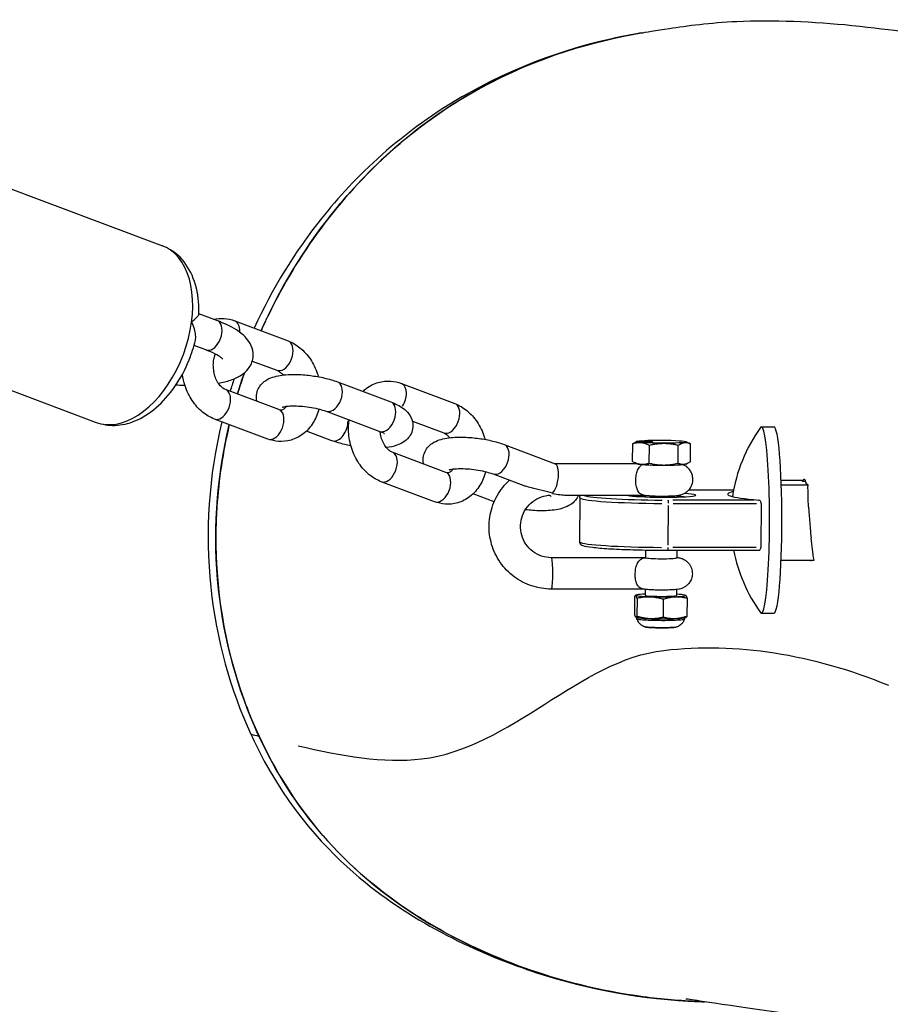
# Model space of a CAD drawing. Units: millimetres. Extents: x -4285 to 6497, y -3359 to 4286.
# Drawn here: x 1031 to 1170, y 1274 to 1431 of the extents above; entities that cross this region are included whole.
import ezdxf

# ---------------------------------------------------------------- set-up
doc = ezdxf.new("R2010")
doc.units = ezdxf.units.MM
doc.header["$LTSCALE"] = 50
doc.layers.add('SW_Toestellen', color=2, linetype='Continuous')

msp = doc.modelspace()

# ---------------------------------------------------------------- linework, layer by layer
at = {"layer": 'SW_Toestellen'}
for p, q in [((1018.89, 1408), (1053.65, 1394.94)), ((1062.32, 1383.05), (1059.45, 1384.13)), ((1065.14, 1383.01), (1073.64, 1379.82)), ((1008.34, 1379.91), (1043.1, 1366.85)), ((1060.57, 1378.37), (1058.67, 1379.08)), ((1067.94, 1376.61), (1071.88, 1375.13)), ((1081.49, 1373.3), (1089.99, 1370.1)), ((1091.69, 1373.03), (1100.19, 1369.84)), ((1072.19, 1368.87), (1063.69, 1372.07)), ((1079.73, 1368.61), (1088.24, 1365.42)), ((1070.44, 1364.19), (1061.93, 1367.38)), ((1093.43, 1367.04), (1098.43, 1365.16)), ((1080.63, 1363.93), (1076.56, 1365.46)), ((1149.02, 1366.12), (1150.99, 1366.12)), ((1108.04, 1363.32), (1116.18, 1360.26)), ((1128.51, 1360.61), (1128.53, 1363.44)), ((1129.27, 1363.83), (1128.99, 1363.7)), ((1131.54, 1363.87), (1129.99, 1363.91)), ((1129.99, 1363.86), (1129.99, 1363.91)), ((1129.99, 1363.91), (1130.01, 1363.9)), ((1130.01, 1363.85), (1129.99, 1363.86)), ((1130.01, 1363.85), (1130.01, 1363.9)), ((1130.01, 1363.9), (1130.48, 1363.88)), ((1130.32, 1363.84), (1130.01, 1363.85)), ((1130.53, 1363.84), (1130.09, 1363.83)), ((1130.09, 1363.78), (1130.09, 1363.83)), ((1130.09, 1363.83), (1130.11, 1363.82)), ((1130.11, 1363.77), (1130.09, 1363.78)), ((1130.11, 1363.82), (1131.56, 1363.86)), ((1130.11, 1363.77), (1130.11, 1363.82)), ((1130.12, 1363.77), (1130.11, 1363.77)), ((1130.12, 1363.81), (1130.21, 1363.75)), ((1130.12, 1363.76), (1130.12, 1363.81)), ((1130.21, 1363.7), (1130.12, 1363.76)), ((1130.21, 1363.75), (1130.38, 1363.75)), ((1130.21, 1363.7), (1130.21, 1363.75)), ((1130.38, 1363.7), (1130.21, 1363.7)), ((1130.38, 1363.75), (1130.32, 1363.8)), ((1130.38, 1363.7), (1130.38, 1363.75)), ((1130.48, 1363.88), (1130.53, 1363.84)), ((1130.48, 1363.84), (1130.48, 1363.88)), ((1130.63, 1363.73), (1130.63, 1363.78)), ((1130.69, 1363.85), (1130.64, 1363.88)), ((1130.64, 1363.88), (1131.1, 1363.87)), ((1131.09, 1363.86), (1130.69, 1363.85)), ((1131.19, 1363.8), (1130.75, 1363.79)), ((1131.1, 1363.86), (1131.1, 1363.87)), ((1131.16, 1360.35), (1131.18, 1363.18)), ((1131.19, 1363.81), (1131.19, 1363.8)), ((1131.19, 1363.76), (1131.19, 1363.8)), ((1131.29, 1363.7), (1131.29, 1363.75)), ((1131.56, 1363.81), (1131.47, 1363.81)), ((1131.51, 1363.78), (1131.51, 1363.78)), ((1131.56, 1363.86), (1131.54, 1363.87)), ((1131.56, 1363.81), (1131.56, 1363.86)), ((1131.67, 1363.73), (1131.67, 1363.78)), ((1135.76, 1360.35), (1135.78, 1363.18)), ((1136.99, 1363.78), (1137.58, 1363.51)), ((1137.72, 1360.61), (1137.73, 1363.44)), ((1098.74, 1358.89), (1090.24, 1362.09)), ((1116.12, 1360.28), (1129.21, 1360.28)), ((1129.25, 1360.26), (1128.67, 1360.54)), ((1136.97, 1360.22), (1137.25, 1360.35)), ((1106.28, 1358.64), (1111.44, 1356.7)), ((1096.98, 1354.21), (1088.48, 1357.41)), ((1152.16, 1357.67), (1155.28, 1357.67)), ((1156.02, 1357.45), (1155.61, 1357.45)), ((1106.47, 1354.22), (1103.11, 1355.48)), ((1137.46, 1356.1), (1144.58, 1356.1)), ((1137.82, 1356.1), (1144.23, 1356.1)), ((1152.19, 1356.89), (1156.43, 1356.89)), ((1117.89, 1355.28), (1130.29, 1355.28)), ((1120.08, 1354.86), (1120.04, 1347.88)), ((1130.58, 1355.24), (1130.58, 1354.99)), ((1147.86, 1354.48), (1134.89, 1354.48)), ((1134.95, 1353.94), (1148.23, 1353.94)), ((1135.58, 1355.21), (1135.58, 1354.96)), ((1148.97, 1353.94), (1148.93, 1346.96)), ((1134.17, 1347.31), (1134.21, 1353.6)), ((1130.53, 1346.53), (1130.53, 1345.32)), ((1134.13, 1346.49), (1148.56, 1346.49)), ((1148.19, 1346.96), (1134.91, 1346.96)), ((1135.53, 1346.49), (1135.53, 1345.29)), ((1130.37, 1345.31), (1115.58, 1345.31)), ((1152.16, 1344.92), (1157.39, 1344.92)), ((1130.21, 1340.31), (1115.58, 1340.31)), ((1130.5, 1340.27), (1130.49, 1339.34)), ((1135.5, 1340.24), (1135.49, 1339.31)), ((1128.81, 1339.14), (1128.79, 1336.31)), ((1129.13, 1339.38), (1128.93, 1339.29)), ((1129.21, 1338.84), (1129.19, 1336.01)), ((1133.39, 1338.69), (1133.38, 1335.86)), ((1136.86, 1339.34), (1136.96, 1339.29)), ((1137.18, 1338.84), (1137.16, 1336.01)), ((1129.11, 1335.82), (1129.01, 1335.86)), ((1136.84, 1335.77), (1137.04, 1335.86)), ((1149.02, 1336.47), (1150.99, 1336.47)), ((1139.01, 1274.68), (1139.01, 1274.68))]:
    msp.add_line(p, q, dxfattribs=at)
for start, end in [(144.2659, 171.4746), (190.9915, 215.7341)]:
    msp.add_arc((1169.32, 1351.3), 25.2, start, end, dxfattribs=at)
for centre, major_axis, ratio, start_param, end_param in [((1048.37, 1380.89), (5.28, 14.04), 0.61307, 3.298672, 6.126106), ((1061.45, 1380.71), (0.88, 2.34), 0.61307, 3.298672, 6.126106), ((1064.26, 1380.67), (0.88, 2.34), 0.61307, 5.21726, 6.227084), ((1072.76, 1377.48), (-0.88, -2.34), 0.61307, 0.15708, 2.984513), ((1080.61, 1370.96), (-0.88, -2.34), 0.61307, 0.15708, 2.984513), ((1090.81, 1370.69), (0.88, 2.34), 0.61307, 4.385091, 6.183286), ((1062.81, 1369.72), (0.88, 2.34), 0.61307, 3.298672, 6.126106), ((1089.11, 1367.76), (0.88, 2.34), 0.61307, 3.298672, 6.126106), ((1099.31, 1367.5), (-0.88, -2.34), 0.61307, 0.15708, 2.984513), ((1071.31, 1366.53), (0.88, 2.34), 0.61307, 3.298672, 6.126106), ((1081.51, 1366.27), (-0.88, -2.34), 0.61307, 0.112502, 2.137533), ((1149.02, 1351.3), (0, 14.82), 0.087156, 3.021042, 6.403736), ((1150.99, 1351.3), (0, 14.82), 0.087156, 3.141593, 6.283185), ((1107.16, 1360.98), (-0.88, -2.34), 0.61307, 0.15708, 2.984513), ((1089.36, 1359.75), (0.88, 2.34), 0.61307, 3.298672, 6.126106), ((1115.66, 1357.78), (0.45, 2.49), 0.380463, 3.681195, 6.214171), ((1133.11, 1360.28), (3.9, -0.02), 0.064723, 3.281136, 6.143642), ((1097.86, 1356.55), (0.88, 2.34), 0.61307, 3.298672, 6.126106), ((1133.08, 1355.29), (-5.5, 0.03), 0.064723, 0.102232, 3.986183), ((1166.1, 1355.29), (-22.47, 0.13), 0.064723, 5.998938, 6.96056), ((1133.08, 1354.79), (-13, 0.07), 0.064723, 0.082912, 1.575334), ((1133.08, 1355.29), (-12.5, 0.07), 0.064723, 0.172169, 1.580032), ((1133.08, 1354.79), (5, -0.03), 0.064723, 2.094395, 2.362266), ((1134.17, 1353.98), (0, 0.5), 0.087156, 4.725913, 6.139629), ((1133.08, 1354.79), (5, -0.03), 0.064723, 0.779327, 1.047198), ((1133.04, 1347.8), (-13, 0.07), 0.064723, 0.082912, 1.575334), ((1134.13, 1346.99), (0, -0.5), 0.087156, 0.075289, 1.430491), ((1115.58, 1342.81), (0, 2.5), 0.087156, 3.298672, 6.126106), ((1133.03, 1345.31), (-2.5, 0.01), 0.064723, 0.15708, 2.984513), ((1132.99, 1339.32), (-3.9, 0.02), 0.064723, 5.408223, 10.29974), ((1132.99, 1339.32), (-2.5, 0.01), 0.064723, 0, 3.141593), ((1132.97, 1335.83), (3.9, -0.02), 0.064723, 3.281136, 6.143642), ((1132.96, 1334.33), (2.63, -0.01), 0.064723, 3.455805, 5.968973)]:
    msp.add_ellipse(centre, major_axis=major_axis, ratio=ratio, start_param=start_param, end_param=end_param, dxfattribs=at)
msp.add_ellipse((1133.13, 1363.77), major_axis=(-3.9, 0.02), ratio=0.064723, dxfattribs=at)
for points, degree, knots in [([(1129.87, 1428.81), (1130.44, 1428.9), (1132.17, 1429.21), (1137.15, 1429.97), (1140.84, 1430.45), (1150.71, 1430.93), (1157.42, 1430.64), (1170.29, 1429.32), (1174.74, 1428.58), (1180.69, 1427.74), (1182.63, 1427.48), (1188.22, 1426.89), (1192.02, 1426.61), (1202.51, 1426.19), (1206.84, 1426.04), (1211.48, 1425.9)], 3, [0, 0, 0, 0, 7.217235, 7.217235, 16.40256, 16.40256, 28.452263, 28.452263, 42.232801, 42.232801, 53.922805, 53.922805, 73.208679, 73.208679, 85.008062, 85.008062, 85.008062, 85.008062]), ([(1129.83, 1428.8), (1121.37, 1427.39), (1111.77, 1424.51), (1091.69, 1413.22), (1084.17, 1405.82), (1074.69, 1393.94), (1071.08, 1388.07), (1068.24, 1381.84)], 3, [-22.087831, -22.087831, -22.087831, -22.087831, -21.12257, -21.12257, -20.040183, -20.040183, -19.157385, -19.157385, -19.157385, -19.157385]), ([(1069.34, 1381.43), (1072.2, 1387.84), (1075.92, 1394.09), (1085.44, 1406.09), (1092.94, 1413.81), (1113.48, 1425.11), (1122.72, 1427.6), (1129.87, 1428.81)], 3, [-26.164478, -26.164478, -26.164478, -26.164478, -24.469995, -24.469995, -22.647133, -22.647133, -21.126849, -21.126849, -21.126849, -21.126849]), ([(1129.87, 1428.81), (1124.35, 1427.88), (1119, 1426.43), (1104.53, 1420.91), (1096.3, 1415.74), (1081.04, 1401.73), (1074.63, 1392.66), (1069.86, 1382.57), (1069.6, 1382), (1069.35, 1381.43)], 3, [23.772978, 23.772978, 23.772978, 23.772978, 25.146938, 25.146938, 27.725829, 27.725829, 30.721925, 30.721925, 30.90065, 30.90065, 30.90065, 30.90065]), ([(1059.44, 1384.08), (1059.46, 1384.73), (1059.44, 1385.38), (1059.26, 1387.51), (1058.93, 1388.95), (1057.81, 1391.47), (1057.06, 1392.57), (1055.37, 1394.09), (1054.55, 1394.6), (1053.65, 1394.94)], 3, [8.005588, 8.005588, 8.005588, 8.005588, 8.153632, 8.153632, 8.504124, 8.504124, 8.828563, 8.828563, 9.06298, 9.06298, 9.06298, 9.06298]), ([(1058.29, 1382.84), (1058.29, 1382.84), (1058.3, 1382.84), (1058.55, 1383.04), (1058.77, 1383.24), (1059.12, 1383.58), (1059.26, 1383.73), (1059.41, 1383.95), (1059.44, 1384.02), (1059.44, 1384.08)], 3, [-1.8311151, -1.8311151, -1.8311151, -1.8311151, -1.8300409, -1.8300409, -1.704723, -1.704723, -1.5844931, -1.5844931, -1.4932149, -1.4932149, -1.4932149, -1.4932149]), ([(1058.89, 1379.92), (1058.94, 1380.15), (1058.95, 1380.43), (1058.9, 1381.04), (1058.83, 1381.39), (1058.62, 1382.1), (1058.48, 1382.47), (1058.29, 1382.83), (1058.29, 1382.84), (1058.29, 1382.84)], 3, [-0.3574019, -0.3574019, -0.3574019, -0.3574019, -0.2455477, -0.2455477, -0.1253179, -0.1253179, 0, 0, 0.0010742, 0.0010742, 0.0010742, 0.0010742]), ([(1061.77, 1383.26), (1062.33, 1383.38), (1062.9, 1383.43), (1064.04, 1383.34), (1064.6, 1383.21), (1065.14, 1383.01)], 3, [5.8319768, 5.8319768, 5.8319768, 5.8319768, 6.0560449, 6.0560449, 6.2831853, 6.2831853, 6.2831853, 6.2831853]), ([(1062.53, 1373.09), (1063.23, 1373.21), (1063.89, 1373.37), (1065.12, 1373.78), (1065.69, 1374.03), (1066.62, 1374.65), (1066.99, 1374.96), (1067.68, 1375.85), (1067.98, 1376.49), (1068.12, 1377.68), (1068.06, 1378.2), (1067.75, 1379.19), (1067.48, 1379.63), (1066.68, 1380.65), (1066.08, 1381.13), (1064.52, 1382.13), (1063.49, 1382.61), (1062.32, 1383.05)], 3, [7.81619, 7.81619, 7.81619, 7.81619, 8.026508, 8.026508, 8.238933, 8.238933, 8.384794, 8.384794, 8.550491, 8.550491, 8.674872, 8.674872, 8.824539, 8.824539, 9.083883, 9.083883, 9.424778, 9.424778, 9.424778, 9.424778]), ([(1043.1, 1366.85), (1044.04, 1366.5), (1045.06, 1366.34), (1047.16, 1366.41), (1048.23, 1366.66), (1050.45, 1367.57), (1051.56, 1368.28), (1053.72, 1370.11), (1054.74, 1371.27), (1056.52, 1373.85), (1057.28, 1375.28), (1058.3, 1377.8), (1058.63, 1378.86), (1058.89, 1379.92)], 3, [5.921387, 5.921387, 5.921387, 5.921387, 6.169455, 6.169455, 6.438886, 6.438886, 6.756855, 6.756855, 7.105524, 7.105524, 7.455853, 7.455853, 7.694599, 7.694599, 7.694599, 7.694599]), ([(1073.64, 1379.82), (1074.33, 1379.56), (1074.97, 1379.18), (1076.18, 1378.2), (1076.73, 1377.58), (1077.68, 1376.17), (1078.06, 1375.37), (1078.39, 1374.39), (1078.43, 1374.25), (1078.47, 1374.11)], 3, [0, 0, 0, 0, 0.295539, 0.295539, 0.625012, 0.625012, 0.975441, 0.975441, 1.033907, 1.033907, 1.033907, 1.033907]), ([(1063.25, 1376.92), (1063.25, 1376.92), (1063.22, 1376.96), (1063.06, 1377.11), (1062.86, 1377.26), (1062.24, 1377.64), (1061.76, 1377.88), (1061, 1378.2), (1060.79, 1378.29), (1060.57, 1378.37)], 3, [8.821747, 8.821747, 8.821747, 8.821747, 8.9306037, 8.9306037, 9.1130664, 9.1130664, 9.3438128, 9.3438128, 9.424778, 9.424778, 9.424778, 9.424778]), ([(1062.07, 1377.71), (1062.02, 1377.63), (1061.98, 1377.53), (1061.89, 1377.31), (1061.84, 1377.18), (1061.77, 1376.92), (1061.75, 1376.77), (1061.73, 1376.62)], 3, [1.6667864, 1.6667864, 1.6667864, 1.6667864, 1.711128, 1.711128, 1.7570328, 1.7570328, 1.8050456, 1.8050456, 1.8050456, 1.8050456]), ([(1061.73, 1376.62), (1061.69, 1376.36), (1061.68, 1376.08), (1061.71, 1375.54), (1061.74, 1375.27), (1061.8, 1374.98), (1061.8, 1374.94), (1061.81, 1374.89)], 3, [0, 0, 0, 0, 0.0824356, 0.0824356, 0.1639285, 0.1639285, 0.178401, 0.178401, 0.178401, 0.178401]), ([(1061.93, 1367.38), (1061.24, 1367.64), (1060.6, 1368.02), (1059.39, 1369), (1058.84, 1369.62), (1057.9, 1371.03), (1057.51, 1371.83), (1057.04, 1373.26), (1056.9, 1373.87), (1056.81, 1374.49)], 3, [3.141593, 3.141593, 3.141593, 3.141593, 3.437132, 3.437132, 3.766605, 3.766605, 4.117033, 4.117033, 4.363693, 4.363693, 4.363693, 4.363693]), ([(1063.69, 1372.07), (1063.53, 1372.13), (1063.33, 1372.24), (1062.94, 1372.57), (1062.77, 1372.76), (1062.44, 1373.21), (1062.29, 1373.48), (1062.03, 1374.05), (1061.93, 1374.37), (1061.84, 1374.76), (1061.82, 1374.83), (1061.81, 1374.89)], 3, [3.141593, 3.141593, 3.141593, 3.141593, 3.468925, 3.468925, 3.729438, 3.729438, 3.983882, 3.983882, 4.240573, 4.240573, 4.292693, 4.292693, 4.292693, 4.292693]), ([(1068.69, 1370.19), (1068.64, 1370.4), (1068.6, 1370.64), (1068.6, 1371.25), (1068.67, 1371.62), (1068.92, 1372.28), (1069.1, 1372.57), (1069.52, 1373.09), (1069.78, 1373.31), (1070.42, 1373.74), (1070.79, 1373.9), (1071.95, 1374.29), (1072.75, 1374.4), (1074.4, 1374.49), (1075.21, 1374.48), (1076.81, 1374.36), (1077.58, 1374.26), (1079.08, 1374), (1079.81, 1373.83), (1080.84, 1373.53), (1081.17, 1373.42), (1081.49, 1373.3)], 3, [0.768964, 0.768964, 0.768964, 0.768964, 0.839986, 0.839986, 0.942626, 0.942626, 1.048283, 1.048283, 1.181675, 1.181675, 1.395303, 1.395303, 1.851367, 1.851367, 2.24541, 2.24541, 2.604073, 2.604073, 2.961311, 2.961311, 3.141593, 3.141593, 3.141593, 3.141593]), ([(1071.88, 1375.13), (1072.04, 1375.07), (1072.24, 1374.96), (1072.58, 1374.67), (1072.71, 1374.54), (1072.84, 1374.38)], 3, [0, 0, 0, 0, 0.3273327, 0.3273327, 0.5214172, 0.5214172, 0.5214172, 0.5214172]), ([(1055.81, 1372.82), (1056.17, 1372.8), (1056.53, 1372.78), (1056.99, 1372.77), (1057.1, 1372.77), (1057.2, 1372.77)], 3, [7.237888, 7.237888, 7.237888, 7.237888, 7.3230204, 7.3230204, 7.3478718, 7.3478718, 7.3478718, 7.3478718]), ([(1085.56, 1371.77), (1085.72, 1371.93), (1085.9, 1372.08), (1086.66, 1372.66), (1087.31, 1373), (1088.66, 1373.39), (1089.35, 1373.46), (1090.59, 1373.36), (1091.15, 1373.23), (1091.69, 1373.03)], 3, [5.4109022, 5.4109022, 5.4109022, 5.4109022, 5.5032801, 5.5032801, 5.7900608, 5.7900608, 6.0560449, 6.0560449, 6.2831853, 6.2831853, 6.2831853, 6.2831853]), ([(1072.72, 1369.27), (1072.72, 1369.27), (1072.72, 1369.27), (1072.73, 1369.28), (1072.78, 1369.29), (1072.93, 1369.33), (1073.05, 1369.36), (1073.4, 1369.41), (1073.64, 1369.44), (1074.23, 1369.47), (1074.59, 1369.48), (1075.4, 1369.45), (1075.85, 1369.42), (1076.78, 1369.32), (1077.26, 1369.25), (1078.17, 1369.07), (1078.59, 1368.97), (1079.26, 1368.78), (1079.51, 1368.7), (1079.73, 1368.61)], 3, [7.601357, 7.601357, 7.601357, 7.601357, 7.618526, 7.618526, 7.751741, 7.751741, 7.920527, 7.920527, 8.132585, 8.132585, 8.382553, 8.382553, 8.656237, 8.656237, 8.939439, 8.939439, 9.219747, 9.219747, 9.424778, 9.424778, 9.424778, 9.424778]), ([(1089.99, 1370.1), (1090.73, 1369.82), (1091.38, 1369.52), (1092.3, 1368.83), (1092.6, 1368.57), (1093.01, 1368.02), (1093.13, 1367.81), (1093.4, 1367.23), (1093.52, 1366.8), (1093.52, 1365.98), (1093.45, 1365.61), (1093.2, 1364.95), (1093.03, 1364.66), (1092.6, 1364.13), (1092.34, 1363.92), (1091.7, 1363.48), (1091.33, 1363.33), (1090.42, 1363.02), (1089.87, 1362.91), (1089.28, 1362.84)], 3, [3.141593, 3.141593, 3.141593, 3.141593, 3.555483, 3.555483, 3.75568, 3.75568, 3.847222, 3.847222, 3.981579, 3.981579, 4.084219, 4.084219, 4.189875, 4.189875, 4.323268, 4.323268, 4.536895, 4.536895, 4.853424, 4.853424, 4.853424, 4.853424]), ([(1100.19, 1369.84), (1100.88, 1369.58), (1101.52, 1369.2), (1102.73, 1368.22), (1103.28, 1367.61), (1104.23, 1366.2), (1104.61, 1365.39), (1104.94, 1364.41), (1104.98, 1364.27), (1105.02, 1364.13)], 3, [0, 0, 0, 0, 0.295539, 0.295539, 0.625012, 0.625012, 0.975441, 0.975441, 1.033907, 1.033907, 1.033907, 1.033907]), ([(1078.55, 1368.97), (1078.35, 1368.21), (1078.05, 1367.48), (1077.22, 1366.12), (1076.68, 1365.5), (1075.47, 1364.57), (1074.81, 1364.23), (1073.46, 1363.84), (1072.77, 1363.77), (1071.53, 1363.86), (1070.97, 1363.99), (1070.44, 1364.19)], 3, [1.72051, 1.72051, 1.72051, 1.72051, 2.036924, 2.036924, 2.361687, 2.361687, 2.648468, 2.648468, 2.914452, 2.914452, 3.141593, 3.141593, 3.141593, 3.141593]), ([(1073.37, 1369.41), (1073.34, 1369.35), (1073.3, 1369.3), (1073.15, 1369.1), (1073.04, 1369), (1072.8, 1368.84), (1072.7, 1368.81), (1072.48, 1368.8), (1072.36, 1368.81), (1072.19, 1368.87)], 3, [2.044327, 2.044327, 2.044327, 2.044327, 2.126414, 2.126414, 2.406334, 2.406334, 2.812323, 2.812323, 3.141593, 3.141593, 3.141593, 3.141593]), ([(1063.09, 1366.95), (1061.02, 1358.32), (1060.41, 1349.44), (1062.22, 1332.25), (1064.44, 1324.33), (1067.71, 1317.23)], 3, [-18.477461, -18.477461, -18.477461, -18.477461, -17.326865, -17.326865, -16.240281, -16.240281, -16.240281, -16.240281]), ([(1064.29, 1366.5), (1063.26, 1362.14), (1062.6, 1357.75), (1061.61, 1342.58), (1063.21, 1332.8), (1066.88, 1321.88), (1067.86, 1319.39), (1069.02, 1316.9)], 3, [32.423736, 32.423736, 32.423736, 32.423736, 33.737011, 33.737011, 36.972025, 36.972025, 37.896396, 37.896396, 37.896396, 37.896396]), ([(1069.01, 1316.9), (1068.94, 1317.05), (1068.87, 1317.21), (1065.66, 1324.25), (1063.46, 1331.97), (1061.67, 1348.74), (1062.16, 1357.57), (1064.28, 1366.5)], 3, [-32.13788, -32.13788, -32.13788, -32.13788, -32.087451, -32.087451, -29.798766, -29.798766, -27.465544, -27.465544, -27.465544, -27.465544]), ([(1088.48, 1357.41), (1087.79, 1357.67), (1087.15, 1358.05), (1085.94, 1359.02), (1085.39, 1359.64), (1084.44, 1361.05), (1084.06, 1361.85), (1083.5, 1363.55), (1083.33, 1364.44), (1083.25, 1365.98), (1083.28, 1366.62), (1083.37, 1367.25)], 3, [3.141593, 3.141593, 3.141593, 3.141593, 3.437132, 3.437132, 3.766605, 3.766605, 4.117033, 4.117033, 4.473094, 4.473094, 4.726058, 4.726058, 4.726058, 4.726058]), ([(1088.24, 1365.42), (1088.49, 1365.32), (1088.69, 1365.23), (1088.93, 1365.1), (1089, 1365.06), (1089.01, 1365.05), (1089.01, 1365.05), (1089.01, 1365.05)], 3, [3.1415927, 3.1415927, 3.1415927, 3.1415927, 3.3773105, 3.3773105, 3.5603604, 3.5603604, 3.5798037, 3.5798037, 3.5798037, 3.5798037]), ([(1090.24, 1362.09), (1090.08, 1362.15), (1089.88, 1362.26), (1089.49, 1362.59), (1089.32, 1362.78), (1088.99, 1363.24), (1088.84, 1363.5), (1088.58, 1364.08), (1088.48, 1364.39), (1088.35, 1364.94), (1088.31, 1365.17), (1088.29, 1365.4)], 3, [3.141593, 3.141593, 3.141593, 3.141593, 3.468925, 3.468925, 3.729438, 3.729438, 3.983882, 3.983882, 4.240573, 4.240573, 4.417633, 4.417633, 4.417633, 4.417633]), ([(1098.43, 1365.16), (1098.59, 1365.1), (1098.79, 1364.98), (1099.13, 1364.69), (1099.26, 1364.56), (1099.39, 1364.4)], 3, [6.2831853, 6.2831853, 6.2831853, 6.2831853, 6.6105181, 6.6105181, 6.8046025, 6.8046025, 6.8046025, 6.8046025]), ([(1083.65, 1363.12), (1082.95, 1363.25), (1082.27, 1363.41), (1081.28, 1363.7), (1080.95, 1363.81), (1080.63, 1363.93)], 3, [5.7673307, 5.7673307, 5.7673307, 5.7673307, 6.1029033, 6.1029033, 6.2831853, 6.2831853, 6.2831853, 6.2831853]), ([(1095.24, 1360.21), (1095.19, 1360.43), (1095.15, 1360.67), (1095.15, 1361.27), (1095.22, 1361.64), (1095.47, 1362.3), (1095.65, 1362.59), (1096.07, 1363.12), (1096.33, 1363.33), (1096.97, 1363.76), (1097.34, 1363.92), (1098.5, 1364.31), (1099.3, 1364.42), (1100.95, 1364.51), (1101.76, 1364.5), (1103.35, 1364.38), (1104.13, 1364.29), (1105.63, 1364.02), (1106.36, 1363.85), (1107.39, 1363.55), (1107.72, 1363.44), (1108.04, 1363.32)], 3, [0.768964, 0.768964, 0.768964, 0.768964, 0.839986, 0.839986, 0.942626, 0.942626, 1.048283, 1.048283, 1.181675, 1.181675, 1.395303, 1.395303, 1.851367, 1.851367, 2.24541, 2.24541, 2.604073, 2.604073, 2.961311, 2.961311, 3.141593, 3.141593, 3.141593, 3.141593]), ([(1130.25, 1363.81), (1130.23, 1363.81), (1130.21, 1363.81), (1130.16, 1363.81), (1130.14, 1363.81), (1130.12, 1363.81)], 3, [-0.01312176, -0.01312176, -0.01312176, -0.01312176, -0.00656352, -0.00656352, 0, 0, 0, 0]), ([(1130.71, 1363.79), (1130.62, 1363.8), (1130.53, 1363.8), (1130.39, 1363.81), (1130.32, 1363.81), (1130.25, 1363.81)], 3, [-0.05177971, -0.05177971, -0.05177971, -0.05177971, -0.02233854, -0.02233854, 0, 0, 0, 0]), ([(1130.32, 1363.8), (1130.36, 1363.8), (1130.39, 1363.79), (1130.5, 1363.79), (1130.56, 1363.78), (1130.63, 1363.78)], 3, [-0.04103729, -0.04103729, -0.04103729, -0.04103729, -0.02838873, -0.02838873, 0, 0, 0, 0]), ([(1130.63, 1363.73), (1130.48, 1363.74), (1130.4, 1363.74), (1130.38, 1363.74)], 2, [0, 0, 0, 1, 1.39496, 1.39496, 1.39496]), ([(1130.63, 1363.78), (1130.79, 1363.77), (1130.87, 1363.76), (1131.01, 1363.76), (1131.08, 1363.75), (1131.17, 1363.75), (1131.23, 1363.75), (1131.29, 1363.75)], 3, [-0.03516027, -0.03516027, -0.03516027, -0.03516027, -0.0294768, -0.0294768, -0.01769867, -0.01769867, 0, 0, 0, 0]), ([(1131.28, 1363.76), (1131.24, 1363.76), (1131.21, 1363.76), (1131.13, 1363.76), (1131.09, 1363.77), (1131.01, 1363.77), (1130.91, 1363.77), (1130.71, 1363.79)], 3, [-0.2183426, -0.2183426, -0.2183426, -0.2183426, -0.1577583, -0.1577583, -0.0869803, -0.0869803, 0, 0, 0, 0]), ([(1131.39, 1363.87), (1131.34, 1363.86), (1131.3, 1363.86), (1131.2, 1363.86), (1131.14, 1363.86), (1131.09, 1363.86)], 3, [-0.03223599, -0.03223599, -0.03223599, -0.03223599, -0.01807412, -0.01807412, 0, 0, 0, 0]), ([(1131.1, 1363.87), (1131.14, 1363.87), (1131.19, 1363.87), (1131.29, 1363.87), (1131.34, 1363.87), (1131.39, 1363.87)], 3, [-0.02985786, -0.02985786, -0.02985786, -0.02985786, -0.01480929, -0.01480929, 0, 0, 0, 0]), ([(1131.66, 1363.78), (1131.66, 1363.78), (1131.65, 1363.79), (1131.6, 1363.8), (1131.57, 1363.8), (1131.5, 1363.8), (1131.46, 1363.81), (1131.33, 1363.81), (1131.26, 1363.81), (1131.19, 1363.81)], 3, [-0.1036663, -0.1036663, -0.1036663, -0.1036663, -0.0688957, -0.0688957, -0.0410421, -0.0410421, -0.0211527, -0.0211527, 0, 0, 0, 0]), ([(1131.19, 1363.8), (1131.23, 1363.8), (1131.28, 1363.8), (1131.37, 1363.8), (1131.4, 1363.8), (1131.44, 1363.79), (1131.46, 1363.79), (1131.5, 1363.79), (1131.51, 1363.78), (1131.51, 1363.78)], 3, [-0.03879416, -0.03879416, -0.03879416, -0.03879416, -0.03076592, -0.03076592, -0.0232504, -0.0232504, -0.01285481, -0.01285481, 0, 0, 0, 0]), ([(1131.51, 1363.78), (1131.52, 1363.78), (1131.52, 1363.78), (1131.51, 1363.77), (1131.51, 1363.77), (1131.49, 1363.77), (1131.48, 1363.77), (1131.43, 1363.77), (1131.4, 1363.76), (1131.35, 1363.76), (1131.31, 1363.76), (1131.28, 1363.76)], 3, [-0.05529017, -0.05529017, -0.05529017, -0.05529017, -0.04364616, -0.04364616, -0.0328661, -0.0328661, -0.0197072, -0.0197072, -0.01028467, -0.01028467, 0, 0, 0, 0]), ([(1131.29, 1363.75), (1131.35, 1363.75), (1131.4, 1363.75), (1131.5, 1363.75), (1131.54, 1363.76), (1131.59, 1363.76), (1131.63, 1363.76), (1131.67, 1363.77), (1131.67, 1363.78), (1131.66, 1363.78)], 3, [-0.1091803, -0.1091803, -0.1091803, -0.1091803, -0.0754246, -0.0754246, -0.0432877, -0.0432877, -0.0215861, -0.0215861, 0, 0, 0, 0]), ([(1131.67, 1363.73), (1131.67, 1363.72), (1131.47, 1363.7), (1131.29, 1363.7)], 2, [0.148712, 0.148712, 0.148712, 1, 2, 2, 2]), ([(1130.12, 1355.32), (1129.95, 1355.36), (1129.8, 1355.44), (1129.51, 1355.68), (1129.38, 1355.86), (1129.18, 1356.29), (1129.11, 1356.53), (1129.02, 1357.06), (1129, 1357.34), (1129, 1357.9), (1129.03, 1358.19), (1129.13, 1358.74), (1129.2, 1359), (1129.4, 1359.48), (1129.53, 1359.69), (1129.8, 1359.97), (1129.93, 1360.07), (1130.07, 1360.14)], 3, [0.0784719, 0.0784719, 0.0784719, 0.0784719, 0.1751328, 0.1751328, 0.2846039, 0.2846039, 0.3820287, 0.3820287, 0.474568, 0.474568, 0.5671073, 0.5671073, 0.6645321, 0.6645321, 0.7740032, 0.7740032, 0.8557307, 0.8557307, 0.8557307, 0.8557307]), ([(1133.32, 1355.12), (1133.62, 1355.12), (1133.91, 1355.12), (1134.49, 1355.14), (1134.76, 1355.15), (1135.3, 1355.18), (1135.53, 1355.2), (1135.9, 1355.25), (1135.98, 1355.27), (1136.15, 1355.31), (1136.23, 1355.33), (1136.46, 1355.41), (1136.63, 1355.45), (1137.04, 1355.72), (1137.16, 1355.8), (1137.39, 1356.02), (1137.5, 1356.13), (1137.76, 1356.49), (1137.93, 1356.79), (1138.09, 1357.42), (1138.11, 1357.72), (1138.06, 1358.26), (1138, 1358.52), (1137.8, 1358.98), (1137.68, 1359.17), (1137.39, 1359.53), (1137.24, 1359.67), (1136.91, 1359.92), (1136.76, 1359.99), (1136.57, 1360.08), (1136.51, 1360.11), (1136.46, 1360.13)], 3, [0, 0, 0, 0, 0.34102, 0.34102, 0.693598, 0.693598, 1.111544, 1.111544, 1.220062, 1.220062, 1.291741, 1.291741, 1.384575, 1.384575, 1.414783, 1.414783, 1.436105, 1.436105, 1.467643, 1.467643, 1.489607, 1.489607, 1.510554, 1.510554, 1.534931, 1.534931, 1.568479, 1.568479, 1.621032, 1.621032, 1.652721, 1.652721, 1.652721, 1.652721]), ([(1105.1, 1359), (1104.9, 1358.23), (1104.6, 1357.5), (1103.77, 1356.14), (1103.23, 1355.52), (1102.01, 1354.59), (1101.36, 1354.25), (1100.01, 1353.86), (1099.32, 1353.79), (1098.08, 1353.88), (1097.52, 1354.01), (1096.98, 1354.21)], 3, [1.72051, 1.72051, 1.72051, 1.72051, 2.036924, 2.036924, 2.361687, 2.361687, 2.648468, 2.648468, 2.914452, 2.914452, 3.141593, 3.141593, 3.141593, 3.141593]), ([(1099.92, 1359.43), (1099.89, 1359.38), (1099.85, 1359.33), (1099.7, 1359.13), (1099.59, 1359.03), (1099.35, 1358.86), (1099.25, 1358.83), (1099.03, 1358.82), (1098.91, 1358.83), (1098.74, 1358.89)], 3, [8.327512, 8.327512, 8.327512, 8.327512, 8.4096, 8.4096, 8.689519, 8.689519, 9.095508, 9.095508, 9.424778, 9.424778, 9.424778, 9.424778]), ([(1099.27, 1359.3), (1099.27, 1359.3), (1099.27, 1359.3), (1099.28, 1359.3), (1099.33, 1359.32), (1099.48, 1359.36), (1099.6, 1359.38), (1099.95, 1359.44), (1100.19, 1359.46), (1100.78, 1359.5), (1101.14, 1359.5), (1101.95, 1359.48), (1102.4, 1359.45), (1103.33, 1359.34), (1103.81, 1359.27), (1104.71, 1359.1), (1105.14, 1358.99), (1105.81, 1358.8), (1106.06, 1358.72), (1106.28, 1358.64)], 3, [7.601357, 7.601357, 7.601357, 7.601357, 7.618526, 7.618526, 7.751741, 7.751741, 7.920527, 7.920527, 8.132585, 8.132585, 8.382553, 8.382553, 8.656237, 8.656237, 8.939439, 8.939439, 9.219747, 9.219747, 9.424778, 9.424778, 9.424778, 9.424778]), ([(1115.58, 1340.31), (1114.52, 1340.31), (1113.45, 1340.49), (1111.44, 1341.16), (1110.48, 1341.65), (1108.78, 1342.92), (1108.04, 1343.7), (1106.83, 1345.44), (1106.36, 1346.41), (1105.76, 1348.45), (1105.62, 1349.51), (1105.69, 1351.64), (1105.9, 1352.7), (1106.63, 1354.71), (1107.16, 1355.65), (1108.15, 1356.9), (1108.52, 1357.29), (1108.91, 1357.65)], 3, [3.141593, 3.141593, 3.141593, 3.141593, 3.461358, 3.461358, 3.780692, 3.780692, 4.09986, 4.09986, 4.419194, 4.419194, 4.73896, 4.73896, 5.059246, 5.059246, 5.379937, 5.379937, 5.539722, 5.539722, 5.539722, 5.539722]), ([(1155.61, 1357.45), (1155.62, 1357.46), (1155.62, 1357.47), (1155.66, 1357.59), (1155.69, 1357.68), (1155.75, 1357.76), (1155.77, 1357.78), (1155.8, 1357.8), (1155.82, 1357.8), (1155.85, 1357.79), (1155.86, 1357.78), (1155.9, 1357.75), (1155.93, 1357.71), (1156, 1357.54), (1156.05, 1357.36), (1156.09, 1357.12)], 3, [-0.558854, -0.558854, -0.558854, -0.558854, -0.5496256, -0.5496256, -0.4357643, -0.4357643, -0.3784517, -0.3784517, -0.3336395, -0.3336395, -0.2846418, -0.2846418, -0.2070969, -0.2070969, -0.0451215, -0.0451215, -0.0451215, -0.0451215]), ([(1115.76, 1355.55), (1115.76, 1355.56), (1115.76, 1355.56), (1115.22, 1355.72), (1114.66, 1355.87), (1113.47, 1356.15), (1112.9, 1356.27), (1112.07, 1356.49), (1111.75, 1356.58), (1111.44, 1356.7)], 3, [-2.0646014, -2.0646014, -2.0646014, -2.0646014, -2.0636369, -2.0636369, -1.8032751, -1.8032751, -1.5325089, -1.5325089, -1.3681145, -1.3681145, -1.3681145, -1.3681145]), ([(1115.76, 1355.55), (1115.77, 1355.55), (1115.77, 1355.55), (1116.62, 1355.38), (1117.32, 1355.28), (1117.89, 1355.28)], 3, [-0.0008582, -0.0008582, -0.0008582, -0.0008582, 0, 0, 0.2887015, 0.2887015, 0.2887015, 0.2887015]), ([(1115.58, 1345.31), (1115.05, 1345.31), (1114.52, 1345.4), (1113.51, 1345.74), (1113.04, 1345.99), (1112.19, 1346.62), (1111.82, 1347.01), (1111.22, 1347.89), (1110.99, 1348.38), (1110.7, 1349.4), (1110.63, 1349.93), (1110.68, 1351), (1110.78, 1351.53), (1111.16, 1352.52), (1111.43, 1352.99), (1112.09, 1353.82), (1112.49, 1354.18), (1113.38, 1354.76), (1113.87, 1354.98), (1114.69, 1355.2), (1115, 1355.25), (1115.31, 1355.27)], 3, [3.141593, 3.141593, 3.141593, 3.141593, 3.46225, 3.46225, 3.784161, 3.784161, 4.10656, 4.10656, 4.428448, 4.428448, 4.749062, 4.749062, 5.0682, 5.0682, 5.386239, 5.386239, 5.703937, 5.703937, 6.022161, 6.022161, 6.212714, 6.212714, 6.212714, 6.212714]), ([(1119.87, 1355.28), (1119.74, 1354.96), (1119.57, 1354.68), (1119.15, 1354.15), (1118.89, 1353.94), (1118.25, 1353.51), (1117.88, 1353.35), (1116.72, 1352.96), (1115.92, 1352.85), (1114.27, 1352.76), (1113.46, 1352.77), (1112.23, 1352.86), (1111.83, 1352.9), (1111.44, 1352.95)], 3, [4.086661, 4.086661, 4.086661, 4.086661, 4.189875, 4.189875, 4.323268, 4.323268, 4.536895, 4.536895, 4.992959, 4.992959, 5.387003, 5.387003, 5.57317, 5.57317, 5.57317, 5.57317]), ([(1115.22, 1355.26), (1115.28, 1355.23), (1115.33, 1355.21), (1115.48, 1355.13), (1115.55, 1355.08), (1115.56, 1355.07), (1115.56, 1355.07), (1115.56, 1355.07)], 3, [3.2974273, 3.2974273, 3.2974273, 3.2974273, 3.3773105, 3.3773105, 3.5603604, 3.5603604, 3.5798037, 3.5798037, 3.5798037, 3.5798037]), ([(1120.08, 1354.86), (1120.08, 1354.97), (1120.11, 1355.07), (1120.19, 1355.2), (1120.23, 1355.25), (1120.27, 1355.28)], 3, [4.79983927, 4.79983927, 4.79983927, 4.79983927, 4.83651838, 4.83651838, 4.86891344, 4.86891344, 4.86891344, 4.86891344]), ([(1130.12, 1355.32), (1130.17, 1355.31), (1130.21, 1355.3), (1130.45, 1355.25), (1130.6, 1355.23), (1130.97, 1355.2), (1131.19, 1355.18), (1131.72, 1355.15), (1132.03, 1355.14), (1132.65, 1355.12), (1132.96, 1355.12), (1133.28, 1355.12), (1133.3, 1355.12), (1133.32, 1355.12)], 3, [4.901323, 4.901323, 4.901323, 4.901323, 4.953275, 4.953275, 5.213459, 5.213459, 5.540247, 5.540247, 5.920551, 5.920551, 6.265492, 6.265492, 6.283185, 6.283185, 6.283185, 6.283185]), ([(1148.97, 1353.94), (1148.97, 1354.01), (1148.96, 1354.07), (1148.92, 1354.19), (1148.89, 1354.25), (1148.83, 1354.35), (1148.78, 1354.39), (1148.68, 1354.45), (1148.63, 1354.47), (1148.58, 1354.48)], 3, [0.16639732, 0.16639732, 0.16639732, 0.16639732, 0.18510457, 0.18510457, 0.20381182, 0.20381182, 0.22689005, 0.22689005, 0.24996828, 0.24996828, 0.24996828, 0.24996828]), ([(1156.5, 1353.4), (1156.53, 1353.1), (1156.55, 1352.79), (1156.65, 1351.65), (1156.72, 1350.8), (1156.83, 1349.43), (1156.87, 1348.91), (1156.91, 1348.41)], 3, [-3.638886, -3.638886, -3.638886, -3.638886, -3.542482, -3.542482, -3.2895976, -3.2895976, -3.1222466, -3.1222466, -3.1222466, -3.1222466]), ([(1120.04, 1347.88), (1120.04, 1347.77), (1120.07, 1347.67), (1120.16, 1347.51), (1120.22, 1347.46), (1120.38, 1347.33), (1120.48, 1347.29), (1120.92, 1347.13), (1121.4, 1347.05), (1122.79, 1346.89), (1123.68, 1346.81), (1125.73, 1346.68), (1126.89, 1346.63), (1129.37, 1346.55), (1130.69, 1346.52), (1132.72, 1346.5), (1133.43, 1346.49), (1134.13, 1346.49)], 3, [1.483346, 1.483346, 1.483346, 1.483346, 1.520025, 1.520025, 1.565022, 1.565022, 1.666048, 1.666048, 1.997697, 1.997697, 2.329346, 2.329346, 2.652155, 2.652155, 2.973373, 2.973373, 3.141593, 3.141593, 3.141593, 3.141593]), ([(1148.56, 1346.49), (1148.6, 1346.49), (1148.65, 1346.5), (1148.74, 1346.54), (1148.78, 1346.58), (1148.85, 1346.67), (1148.88, 1346.72), (1148.92, 1346.83), (1148.93, 1346.9), (1148.93, 1346.96)], 3, [0.25309048, 0.25309048, 0.25309048, 0.25309048, 0.27230191, 0.27230191, 0.29538014, 0.29538014, 0.31408739, 0.31408739, 0.33279464, 0.33279464, 0.33279464, 0.33279464]), ([(1130.04, 1340.35), (1129.86, 1340.39), (1129.71, 1340.47), (1129.42, 1340.71), (1129.3, 1340.89), (1129.1, 1341.33), (1129.03, 1341.57), (1128.94, 1342.09), (1128.92, 1342.37), (1128.92, 1342.94), (1128.94, 1343.22), (1129.04, 1343.77), (1129.11, 1344.03), (1129.32, 1344.51), (1129.45, 1344.72), (1129.8, 1345.09), (1130.04, 1345.23), (1130.4, 1345.3), (1130.46, 1345.3), (1130.53, 1345.31), (1130.54, 1345.31), (1130.54, 1345.31)], 3, [0.0784719, 0.0784719, 0.0784719, 0.0784719, 0.1751328, 0.1751328, 0.2846039, 0.2846039, 0.3820287, 0.3820287, 0.474568, 0.474568, 0.5671073, 0.5671073, 0.6645321, 0.6645321, 0.7740032, 0.7740032, 0.9170444, 0.9170444, 0.9491361, 0.9491361, 0.9498435, 0.9498435, 0.9498435, 0.9498435]), ([(1130.07, 1345.31), (1130.1, 1345.32), (1130.13, 1345.33), (1130.3, 1345.36), (1130.41, 1345.37), (1130.53, 1345.39)], 3, [1.9375503, 1.9375503, 1.9375503, 1.9375503, 1.9676151, 1.9676151, 2.1519393, 2.1519393, 2.1519393, 2.1519393]), ([(1130.54, 1345.31), (1130.53, 1345.31), (1130.53, 1345.31), (1130.48, 1345.31), (1130.42, 1345.31), (1130.37, 1345.31)], 3, [-0.00070746, -0.00070746, -0.00070746, -0.00070746, 0, 0, 0.0219295, 0.0219295, 0.0219295, 0.0219295]), ([(1135.53, 1345.36), (1135.67, 1345.34), (1135.81, 1345.32), (1136.1, 1345.25), (1136.17, 1345.23), (1136.41, 1345.15), (1136.58, 1345.1), (1136.98, 1344.83), (1137.1, 1344.75), (1137.33, 1344.53), (1137.44, 1344.41), (1137.7, 1344.05), (1137.86, 1343.75), (1138.01, 1343.11), (1138.03, 1342.82), (1137.97, 1342.27), (1137.9, 1342.02), (1137.7, 1341.56), (1137.57, 1341.37), (1137.28, 1341.01), (1137.13, 1340.88), (1136.8, 1340.63), (1136.65, 1340.56), (1136.36, 1340.43), (1136.25, 1340.39), (1136.03, 1340.33), (1135.94, 1340.31), (1135.67, 1340.26), (1135.53, 1340.24), (1135.14, 1340.2), (1134.87, 1340.19), (1134.29, 1340.17), (1133.98, 1340.16), (1133.51, 1340.15), (1133.37, 1340.15), (1133.23, 1340.15)], 3, [4.306147, 4.306147, 4.306147, 4.306147, 4.538304, 4.538304, 4.60902, 4.60902, 4.701542, 4.701542, 4.731621, 4.731621, 4.752843, 4.752843, 4.784272, 4.784272, 4.806215, 4.806215, 4.827169, 4.827169, 4.851579, 4.851579, 4.885202, 4.885202, 4.937892, 4.937892, 5.014402, 5.014402, 5.118186, 5.118186, 5.352783, 5.352783, 5.748655, 5.748655, 6.122707, 6.122707, 6.283185, 6.283185, 6.283185, 6.283185]), ([(1157, 1344.92), (1156.99, 1344.88), (1156.97, 1344.86), (1156.95, 1344.82), (1156.93, 1344.8), (1156.9, 1344.79), (1156.89, 1344.8), (1156.86, 1344.81), (1156.84, 1344.82), (1156.81, 1344.86), (1156.79, 1344.89), (1156.77, 1344.92)], 3, [-2.5230551, -2.5230551, -2.5230551, -2.5230551, -2.4685814, -2.4685814, -2.4129882, -2.4129882, -2.3686676, -2.3686676, -2.3193007, -2.3193007, -2.2697707, -2.2697707, -2.2697707, -2.2697707]), ([(1133.23, 1340.15), (1132.93, 1340.15), (1132.62, 1340.16), (1132.03, 1340.17), (1131.74, 1340.18), (1131.2, 1340.21), (1130.94, 1340.22), (1130.51, 1340.27), (1130.34, 1340.28), (1130.07, 1340.34), (1130.05, 1340.35), (1130.04, 1340.35)], 3, [0, 0, 0, 0, 0.34102, 0.34102, 0.685259, 0.685259, 1.055427, 1.055427, 1.363109, 1.363109, 1.381862, 1.381862, 1.381862, 1.381862]), ([(1129.2, 1335.6), (1129.2, 1335.62), (1129.19, 1335.64), (1129.18, 1335.68), (1129.17, 1335.7), (1129.15, 1335.74), (1129.14, 1335.75), (1129.12, 1335.78), (1129.12, 1335.79), (1129.1, 1335.81), (1129.09, 1335.82), (1129.09, 1335.83)], 3, [0.64816597, 0.64816597, 0.64816597, 0.64816597, 0.65169382, 0.65169382, 0.65522168, 0.65522168, 0.65874953, 0.65874953, 0.66227739, 0.66227739, 0.66461123, 0.66461123, 0.66461123, 0.66461123]), ([(1130.38, 1334.32), (1130.34, 1334.33), (1130.3, 1334.35), (1130.2, 1334.39), (1130.14, 1334.42), (1130.01, 1334.5), (1129.93, 1334.55), (1129.74, 1334.7), (1129.63, 1334.81), (1129.4, 1335.12), (1129.28, 1335.33), (1129.2, 1335.6)], 3, [1.4836546, 1.4836546, 1.4836546, 1.4836546, 1.5150946, 1.5150946, 1.5465345, 1.5465345, 1.5779744, 1.5779744, 1.6094144, 1.6094144, 1.6408543, 1.6408543, 1.6408543, 1.6408543]), ([(1129.26, 1335.56), (1129.35, 1335.53), (1129.53, 1335.5), (1130.11, 1335.44), (1130.52, 1335.41), (1131.54, 1335.36), (1132.16, 1335.35), (1133.35, 1335.34), (1133.93, 1335.34), (1135.04, 1335.37), (1135.56, 1335.39), (1136.32, 1335.45), (1136.58, 1335.48), (1136.68, 1335.52)], 3, [0.715267, 0.715267, 0.715267, 0.715267, 0.887364, 0.887364, 1.082105, 1.082105, 1.297894, 1.297894, 1.493298, 1.493298, 1.713367, 1.713367, 1.923082, 1.923082, 1.923082, 1.923082]), ([(1136.74, 1335.56), (1136.69, 1335.37), (1136.61, 1335.2), (1136.42, 1334.9), (1136.31, 1334.78), (1136.11, 1334.59), (1136.02, 1334.53), (1135.86, 1334.43), (1135.8, 1334.4), (1135.69, 1334.34), (1135.64, 1334.32), (1135.58, 1334.3), (1135.57, 1334.29), (1135.55, 1334.29)], 3, [4.8172316, 4.8172316, 4.8172316, 4.8172316, 4.8394753, 4.8394753, 4.8678638, 4.8678638, 4.8993037, 4.8993037, 4.9307437, 4.9307437, 4.9621836, 4.9621836, 4.9744313, 4.9744313, 4.9744313, 4.9744313]), ([(1136.86, 1335.78), (1136.85, 1335.78), (1136.85, 1335.77), (1136.83, 1335.75), (1136.82, 1335.74), (1136.8, 1335.71), (1136.79, 1335.69), (1136.78, 1335.66), (1136.77, 1335.64), (1136.75, 1335.6), (1136.74, 1335.58), (1136.74, 1335.56)], 3, [1.97378918, 1.97378918, 1.97378918, 1.97378918, 1.97611831, 1.97611831, 1.97963445, 1.97963445, 1.9831506, 1.9831506, 1.98666674, 1.98666674, 1.99018288, 1.99018288, 1.99018288, 1.99018288]), ([(1135.55, 1334.29), (1135.48, 1334.26), (1135.36, 1334.24), (1135.02, 1334.21), (1134.82, 1334.2), (1134.39, 1334.18), (1134.14, 1334.17), (1133.62, 1334.16), (1133.34, 1334.16), (1132.78, 1334.16), (1132.5, 1334.17), (1131.96, 1334.18), (1131.71, 1334.19), (1131.25, 1334.21), (1131.04, 1334.22), (1130.7, 1334.26), (1130.57, 1334.27), (1130.44, 1334.3), (1130.4, 1334.31), (1130.38, 1334.32)], 3, [4.974431, 4.974431, 4.974431, 4.974431, 5.37064, 5.37064, 5.693325, 5.693325, 6.014068, 6.014068, 6.334415, 6.334415, 6.65467, 6.65467, 6.97498, 6.97498, 7.295581, 7.295581, 7.617455, 7.617455, 7.76684, 7.76684, 7.76684, 7.76684]), ([(1075.25, 1315.38), (1082.12, 1313.77), (1088.9, 1312.58), (1109.1, 1314.97), (1120.12, 1329.05), (1145.04, 1331.88), (1156.96, 1330.03), (1169.25, 1325.01)], 3, [0.4348977, 0.4348977, 0.4348977, 0.4348977, 0.5330481, 0.5330481, 0.7665464, 0.7665464, 0.9682308, 0.9682308, 0.9682308, 0.9682308]), ([(1067.71, 1317.23), (1068.38, 1315.76), (1069.1, 1314.34), (1074.86, 1303.78), (1080.9, 1297.71), (1094.73, 1286.53), (1104.92, 1281.97), (1121.61, 1276.54), (1130.26, 1275.01), (1139.01, 1274.68)], 3, [-16.240281, -16.240281, -16.240281, -16.240281, -16.016408, -16.016408, -14.540727, -14.540727, -11.942323, -11.942323, -9.315223, -9.315223, -9.315223, -9.315223]), ([(1139.01, 1274.67), (1136.12, 1274.79), (1133.18, 1275.04), (1116.32, 1277.28), (1104.85, 1282.07), (1088.85, 1291.3), (1083.15, 1296.52), (1079.2, 1301.08), (1075.06, 1305.84), (1071.66, 1311.18), (1069.01, 1316.9)], 3, [-3.950404, -3.950404, -3.950404, -3.950404, -3.573328, -3.573328, -1.820811, -1.820811, 0, 0, 0, 1.905838, 1.905838, 1.905838, 1.905838]), ([(1069.02, 1316.9), (1071.52, 1311.5), (1074.87, 1306.07), (1079.21, 1301.07), (1083.01, 1296.71), (1088.38, 1291.67), (1103.28, 1282.9), (1111.4, 1279.52), (1126.63, 1275.73), (1133.15, 1274.87), (1139.58, 1274.66)], 3, [-1.999978, -1.999978, -1.999978, -1.999978, 0, 0, 0, 1.746354, 1.746354, 3.252561, 3.252561, 4.373351, 4.373351, 4.373351, 4.373351]), ([(1163.53, 1271.22), (1153.65, 1272.68), (1144.98, 1273.88), (1137.94, 1274.95), (1136.99, 1275.09), (1136.99, 1275.09)], 3, [79.765712, 79.765712, 79.765712, 79.765712, 100.475914, 100.475914, 105.126927, 105.126927, 105.126927, 105.126927])]:
    msp.add_open_spline(points, degree=degree, knots=knots, dxfattribs=at)
for points, degree in [([(1065.58, 1371.35), (1065.92, 1372.48), (1066.28, 1373.6), (1066.67, 1374.72)], 3), ([(1066.69, 1374.74), (1066.3, 1373.61), (1065.93, 1372.48), (1065.59, 1371.35)], 3), ([(1065.06, 1373.78), (1064.84, 1373.12), (1064.62, 1372.46), (1064.42, 1371.79)], 3), ([(1131.29, 1363.7), (1131.2, 1363.7), (1131.02, 1363.7), (1130.82, 1363.72), (1130.63, 1363.73)], 2), ([(1155.61, 1357.45), (1155.5, 1357.52), (1155.39, 1357.6), (1155.28, 1357.67)], 3), ([(1156.43, 1356.89), (1156.32, 1356.97), (1156.2, 1357.05), (1156.09, 1357.12)], 3), ([(1156.5, 1353.4), (1156.45, 1354.57), (1156.42, 1355.73), (1156.43, 1356.89)], 3), ([(1157.39, 1344.92), (1157.21, 1346.08), (1157.04, 1347.24), (1156.91, 1348.41)], 3), ([(1067.77, 1317.21), (1068.16, 1317.11), (1068.55, 1317.02), (1068.94, 1316.92)], 3), ([(1139.58, 1274.66), (1139.71, 1274.65), (1139.83, 1274.65), (1139.95, 1274.65)], 3)]:
    msp.add_open_spline(points, degree=degree, dxfattribs=at)
for points, weights in [([(1128.53, 1363.44), (1128.77, 1363.6), (1128.99, 1363.7)], [1.04422863406, 1.07996456514, 1.09988973512]), ([(1131.18, 1363.18), (1129.86, 1363.84), (1128.53, 1363.44)], [1.04422863406, 1.20577136594, 1.04422863406]), ([(1135.78, 1363.18), (1133.48, 1363.71), (1131.18, 1363.18)], [1.04422863406, 1.20577136594, 1.04422863406]), ([(1137.73, 1363.44), (1136.76, 1363.84), (1135.78, 1363.18)], [1.04422863406, 1.20577136594, 1.04422863406]), ([(1137.58, 1363.51), (1137.65, 1363.48), (1137.73, 1363.44)], [1.06008114968, 1.05258740292, 1.04422863406]), ([(1128.51, 1360.61), (1129.83, 1359.94), (1131.16, 1360.35)], [1.04422863406, 1.20577136594, 1.04422863406]), ([(1131.16, 1360.35), (1133.46, 1359.81), (1135.76, 1360.35)], [1.04422863406, 1.20577136594, 1.04422863406]), ([(1135.76, 1360.35), (1136.74, 1359.94), (1137.72, 1360.61)], [1.04422863406, 1.20577136594, 1.04422863406]), ([(1129.21, 1338.84), (1129.01, 1339.52), (1128.81, 1339.14)], [1.04422863406, 1.20577136594, 1.04422863406]), ([(1133.39, 1338.69), (1131.3, 1339.3), (1129.21, 1338.84)], [1.04422863406, 1.20577136594, 1.04422863406]), ([(1137.18, 1338.84), (1135.29, 1339.3), (1133.39, 1338.69)], [1.04422863406, 1.20577136594, 1.04422863406]), ([(1136.96, 1339.29), (1137.06, 1339.24), (1137.18, 1338.84)], [1.12423643748, 1.1328532788, 1.04422863406]), ([(1128.79, 1336.31), (1128.99, 1335.63), (1129.19, 1336.01)], [1.04422863406, 1.20577136594, 1.04422863406]), ([(1129.19, 1336.01), (1131.28, 1335.4), (1133.38, 1335.86)], [1.04422863406, 1.20577136594, 1.04422863406]), ([(1133.38, 1335.86), (1135.27, 1335.4), (1137.16, 1336.01)], [1.04422863406, 1.20577136594, 1.04422863406]), ([(1137.16, 1336.01), (1137.1, 1335.89), (1137.04, 1335.86)], [1.04422863406, 1.09063956846, 1.110382948])]:
    msp.add_rational_spline(points, weights, degree=2, dxfattribs=at)

doc.saveas('drawing.dxf')
